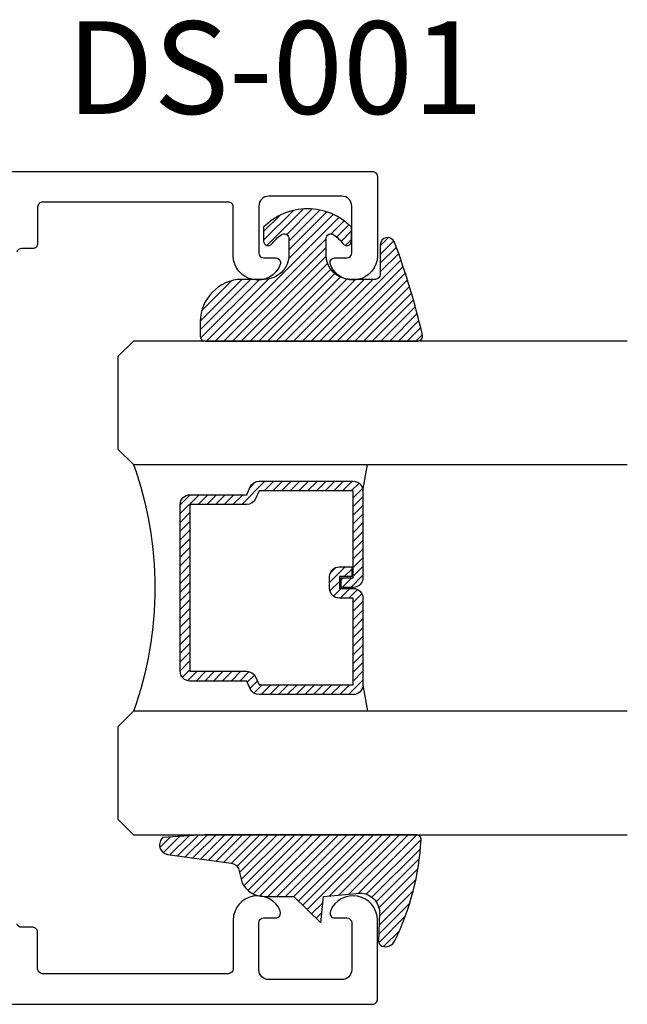
# Model space of a CAD drawing. Units: inches. Extents: x 0 to 70, y 0 to 43.6.
# Drawn here: x 8.2 to 9.4, y 20.5 to 22.5 of the extents above; entities that cross this region are included whole.
import ezdxf

# ---------------------------------------------------------------- set-up
doc = ezdxf.new("R2010")
doc.units = ezdxf.units.IN
doc.header["$LTSCALE"] = 0.5
doc.header["$MEASUREMENT"] = 0
for name, color, linetype in [('Arcadia-Profile', 5, 'Continuous'), ('Arcadia-Shade', 8, 'Continuous'), ('Arcadia-Text', 3, 'Continuous')]:
    doc.layers.add(name, color=color, linetype=linetype)
doc.styles.get("Standard").update_dxf_attribs({"font": 'ARIALN.TTF'})

# ---------------------------------------------------------------- blocks, each defined once
blk = doc.blocks.new('*U39')
at = {"layer": 'Arcadia-Shade', "lineweight": -3}
h = blk.add_hatch(dxfattribs=at)
h.set_pattern_fill('ANSI31', color=256, scale=0.1, style=0)
h.set_pattern_definition([(45, (-12.49009116438055, -10.79353366436353), (-0.0088388347648318, 0.0088388347648318), [])])
edge = h.paths.add_edge_path()
edge.add_line((0.4990116755820751, 0.4285564927512802), (0.5229934129158452, 0.4285564927512838))
edge.add_arc((0.5229934129158464, 0.4482414927513224), 0.0196850000000387, 269.9999999999964, 359.9999999999984)
edge.add_line((0.5426784129158851, 0.4482414927513219), (0.5426784129158851, 0.4732180318310384))
edge.add_line((0.5426784129158851, 0.4732180318310384), (0.5229934129158452, 0.4732180318310384))
edge.add_line((0.5229934129158452, 0.4732180318310384), (0.5229934129158452, 0.4482414927513219))
edge.add_line((0.5229934129158452, 0.4482414927513219), (0.4990116755820751, 0.4482414927513219))
edge.add_line((0.4990116755820751, 0.4482414927513219), (0.4990116755820751, 0.4763228331426533))
edge.add_arc((0.47932667558206, 0.476322833142687), 0.0196850000000151, 359.9999999999018, 449.9999999999017)
edge.add_line((0.4793266755820938, 0.4960078331427021), (0.3036411249999347, 0.4960078331426985))
edge.add_arc((0.3036411249999347, 0.4763228331426604), 0.0196850000000382, 90, 180)
edge.add_line((0.2839561249998965, 0.4763228331426604), (0.2839561249998965, 0.2858323436881278))
edge.add_arc((0.3036411249999145, 0.2858323436881261), 0.019685000000018, 179.999999999995, 245.4529343159603)
edge.add_line((0.2954631769583571, 0.2679264678137017), (0.3114070047096007, 0.2606446238063391))
edge.add_line((0.3114070047096007, 0.2606446238063391), (0.3114070047096007, 0.1457257251104203))
edge.add_arc((0.3310920047095802, 0.145725725110422), 0.0196849999999795, 180.0000000000052, 270.0000000000052)
edge.add_line((0.331092004709582, 0.1260407251104425), (0.668905995290265, 0.126040725110439))
edge.add_arc((0.668905995290266, 0.1457257251104211), 0.0196849999999822, 269.9999999999974, 359.9999999999974)
edge.add_line((0.6885909952902481, 0.1457257251104203), (0.6885909952902481, 0.2606446238063391))
edge.add_line((0.6885909952902481, 0.2606446238063391), (0.7045348230414366, 0.2679264678137088))
edge.add_arc((0.6963568749998893, 0.2858323436881248), 0.0196850000000061, 294.547065684023, 359.9999999999882)
edge.add_line((0.7160418749998954, 0.2858323436881207), (0.7160418749998936, 0.4763228331426604))
edge.add_arc((0.696356874999912, 0.47632283314266), 0.0196849999999816, 9.694e-13, 89.99999999999903)
edge.add_line((0.6963568749999123, 0.4960078331426417), (0.5206721869999261, 0.4960078331426985))
edge.add_arc((0.5206721869999243, 0.4763228331426586), 0.0196850000000399, 89.99999999999484, 179.9999999999948)
edge.add_line((0.5009871869998844, 0.4763228331426604), (0.5009871869998844, 0.4521573060815705))
edge.add_line((0.5009871869998844, 0.4521573060815705), (0.5206721869999261, 0.4521573060815705))
edge.add_line((0.5206721869999261, 0.4521573060815705), (0.5206721869999261, 0.4763228331426604))
edge.add_line((0.5206721869999261, 0.4763228331426604), (0.6963568749999123, 0.4763228331426604))
edge.add_line((0.6963568749999123, 0.4763228331426604), (0.6963568749999123, 0.2858323436881207))
edge.add_line((0.6963568749999123, 0.2858323436881207), (0.6804130472487256, 0.2785504996807049))
edge.add_arc((0.6885909952902385, 0.260644623806309), 0.0196849999999735, 114.5470656839565, 179.9999999999124)
edge.add_line((0.668905995290265, 0.2606446238063391), (0.668905995290265, 0.1457257251104203))
edge.add_line((0.668905995290265, 0.1457257251104203), (0.331092004709582, 0.1457257251104203))
edge.add_line((0.331092004709582, 0.1457257251104203), (0.331092004709582, 0.2606446238063391))
edge.add_arc((0.311407004709616, 0.2606446238063067), 0.019684999999966, 9.43583e-11, 65.45293431605755)
edge.add_line((0.3195849527511214, 0.2785504996806978), (0.3036411249999347, 0.2858323436881207))
edge.add_line((0.3036411249999347, 0.2858323436881207), (0.3036411249999347, 0.4763228331426604))
edge.add_line((0.3036411249999347, 0.4763228331426604), (0.4793266755820938, 0.4763228331426604))
edge.add_line((0.4793266755820938, 0.4763228331426604), (0.4793266755820938, 0.4482414927513219))
edge.add_arc((0.4990116755821053, 0.4482414927512917), 0.0196850000000115, 179.9999999999121, 269.9999999999121)
at = {"layer": 'Arcadia-Profile'}
for p, q in [((0, 0.03125), (2.5e-15, 1.03125)), ((0.2500000000000007, 1.03125), (0.25, 0.03125)), ((0.75, 0.03125), (0.7500000000000007, 1.03125)), ((1, 1.03125), (1, 0.03125)), ((0.3036416249999334, 0.4960078331427021), (0.2499999999999218, 0.5053829846366896)), ((0.6963568749999123, 0.4960078331427021), (0.7499984999999257, 0.5053829846366896)), ((0.7080088700575029, 0.2699663348586228), (0.7122228838293801, 0.2741803486304981)), ((0.03125, 0), (0, 0.03125)), ((0.03125, 0), (0, 0.03125)), ((0.03125, 0), (0, 0.03125)), ((0.03125, 0), (0, 0.03125)), ((0.03125, 0), (0, 0.03125)), ((0.25, 0.03125), (0.21875, 0)), ((0.25, 0.03125), (0.21875, 0)), ((0.78125, 0), (0.75, 0.03125)), ((1, 0.03125), (0.96875, 0)), ((0.21875, 0), (0.03125, 0)), ((0.21875, 0), (0.03125, 0)), ((0.96875, 0), (0.78125, 0))]:
    blk.add_line(p, q, dxfattribs=at)
blk.add_lwpolyline([(0.4990116755820751, 0.4285564927512802), (0.5229934129158452, 0.4285564927512838, 0.4142135623731049), (0.5426784129158851, 0.4482414927513219), (0.5426784129158851, 0.4732180318310384), (0.5229934129158452, 0.4732180318310384), (0.5229934129158452, 0.4482414927513219), (0.4990116755820751, 0.4482414927513219), (0.4990116755820751, 0.4763228331426533, 0.4142135623730951), (0.4793266755820938, 0.4960078331427021), (0.3036411249999347, 0.4960078331426985, 0.4142135623730951), (0.2839561249998965, 0.4763228331426604), (0.2839561249998965, 0.2858323436881278, 0.2936188569408289), (0.2954631769583571, 0.2679264678137017), (0.3114070047096007, 0.2606446238063391), (0.3114070047096007, 0.1457257251104203, 0.4142135623730951), (0.331092004709582, 0.1260407251104425), (0.668905995290265, 0.126040725110439, 0.4142135623730951), (0.6885909952902481, 0.1457257251104203), (0.6885909952902481, 0.2606446238063391), (0.7045348230414366, 0.2679264678137088, 0.2936188569408282), (0.7160418749998954, 0.2858323436881207), (0.7160418749998936, 0.4763228331426604, 0.4142135623730852), (0.6963568749999123, 0.4960078331426417), (0.5206721869999261, 0.4960078331426985, 0.4142135623730951), (0.5009871869998844, 0.4763228331426604), (0.5009871869998844, 0.4521573060815705), (0.5206721869999261, 0.4521573060815705), (0.5206721869999261, 0.4763228331426604), (0.6963568749999123, 0.4763228331426604), (0.6963568749999123, 0.2858323436881207), (0.6804130472487256, 0.2785504996807049, 0.2936188569407848), (0.668905995290265, 0.2606446238063391), (0.668905995290265, 0.1457257251104203), (0.331092004709582, 0.1457257251104203), (0.331092004709582, 0.2606446238063391, 0.2936188569408189), (0.3195849527511214, 0.2785504996806978), (0.3036411249999347, 0.2858323436881207), (0.3036411249999347, 0.4763228331426604), (0.4793266755820938, 0.4763228331426604), (0.4793266755820938, 0.4482414927513219, 0.4142135623730946)], format="xyb", close=True, dxfattribs=at)
blk.add_arc((0.4999992499998971, -0.6625220109668888), 0.7374409998105559, 70.18348207574029, 109.8165179242613, dxfattribs=at)
blk = doc.blocks.new('*U2')
at = {"layer": 'Arcadia-Shade', "lineweight": -3}
h = blk.add_hatch(dxfattribs=at)
h.set_pattern_fill('ANSI31', color=256, scale=0.1, style=0)
h.set_pattern_definition([(45, (-0.138567264803946, 0.0239117308240513), (-0.0088388347648318, 0.0088388347648318), [])])
edge = h.paths.add_edge_path()
edge.add_line((0.2307305913625512, 0.1184704544556859), (0.202291955919371, 0.1184704544556872))
edge.add_arc((0.2022919559193711, 0.1278042520424739), 0.0093337975867867, 126.6780053634676, 269.9999999999995, ccw=False)
edge.add_arc((0.1429581583326799, 0.207470454455787), 0.0900000000000237, 306.6780053633725, 323.576426357604)
edge.add_arc((0.2073301242805562, 0.1599704544556878), 0.0099999999999988, 323.5764263576871, 450.0000000000201)
edge.add_line((0.2073301242805527, 0.1699704544556866), (0.1749999999999971, 0.169970454455686))
edge.add_arc((0.1749999999999987, 0.1199704544556874), 0.0499999999999986, 90.00000000000178, 180.0000000000027)
edge.add_line((0.125, 0.119970454455685), (0.1250000000000007, 0.0659049405506607))
edge.add_arc((0.037059360948156, 0.0786686605666967), 0.0888620759688553, 266.2190256176107, 351.74174670046614, ccw=False)
edge.add_line((0.0311995675385823, -0.009999999999998), (0.0100000000000015, -0.01))
edge.add_arc((0.0100000000000008, 8e-16), 0.0100000000000008, 180.0000000000043, 270.0000000000043, ccw=False)
edge.add_line((0, 0), (0, 0.4305641256404997))
edge.add_arc((0.009999999999999, 0.4305641256405004), 0.009999999999999, 77.99937774415321, 180.0000000000045, ccw=False)
edge.add_arc((-0.3507727045260797, -1.107357734935952), 1.589668855323814, 69.71688305471389, 76.80556558053468, ccw=False)
edge.add_arc((0.1947457635950655, 0.3698040499677627), 0.0150000000000009, -90.00000000001302, 68.26389573529048, ccw=False)
edge.add_line((0.1947457635950621, 0.3548040499677619), (0.1349999999999979, 0.3548040499677614))
edge.add_arc((0.1349999999999979, 0.3448040499677614), 0.01, 90, 180)
edge.add_line((0.1249999999999979, 0.3448040499677614), (0.125, 0.2949704544556848))
edge.add_arc((0.1750000000000003, 0.2949704544556861), 0.0500000000000002, 180.0000000000014, 270.0000000000005)
edge.add_line((0.1750000000000007, 0.2449704544556859), (0.2073301242805527, 0.2449704544556874))
edge.add_arc((0.207330124280542, 0.2549704544556661), 0.0099999999999787, 270.0000000000609, 396.4235736423736)
edge.add_arc((0.1429581583325789, 0.2074704544556889), 0.0900000000000011, 36.42357364230738, 53.32199463653551)
edge.add_arc((0.2022919559193708, 0.2871366568689003), 0.009333797586788, 89.99999999999869, 233.32199463655041, ccw=False)
edge.add_line((0.202291955919371, 0.2964704544556884), (0.2307305913625512, 0.2964704544556882))
edge.add_arc((0.1429581583325826, 0.2074704544556871), 0.125000000000002, -45.39787468375329, 45.39787468375329, ccw=False)
at = {"layer": 'Arcadia-Profile'}
blk.add_lwpolyline([(0.2307305913625512, 0.1184704544556859), (0.202291955919371, 0.1184704544556872, -0.7220322426225168), (0.1967167169756805, 0.1352900043835457, 0.0738671817168788), (0.215376620024047, 0.1540329544556911, 0.6153459029250179), (0.2073301242805527, 0.1699704544556866), (0.1749999999999971, 0.169970454455686, 0.4142135623731001), (0.125, 0.119970454455685), (0.1250000000000007, 0.0659049405506607, -0.3915067863019581), (0.0311995675385823, -0.009999999999998), (0.0100000000000015, -0.01, -0.4142135623730951), (0, 0), (0, 0.4305641256404997, -0.4769788655072018), (0.0120792231389261, 0.4403455790671917, -0.0309400796202896), (0.2003007460826568, 0.3837375409001378, -0.8262721402126098), (0.1947457635950621, 0.3548040499677619), (0.1349999999999979, 0.3548040499677614, 0.4142135623730951), (0.1249999999999979, 0.3448040499677614), (0.125, 0.2949704544556848, 0.41421356237309), (0.1750000000000007, 0.2449704544556859), (0.2073301242805527, 0.2449704544556874, 0.6153459029248967), (0.2153766200240104, 0.2609079544556594, 0.0738671817168641), (0.1967167169756818, 0.2796509045278258, -0.7220322426226498), (0.202291955919371, 0.2964704544556884), (0.2307305913625512, 0.2964704544556882, -0.418287269326214)], format="xyb", close=True, dxfattribs=at)
blk = doc.blocks.new('*U1')
at = {"layer": 'Arcadia-Shade', "lineweight": -3}
h = blk.add_hatch(dxfattribs=at)
h.set_pattern_fill('ANSI31', color=256, scale=0.1, style=0)
h.set_pattern_definition([(45, (0.111432735196054, 0.0210802744449259), (-0.0088388347648318, 0.0088388347648318), [])])
edge = h.paths.add_edge_path()
edge.add_line((-0.1786578097246902, 0.2350642497696223), (-0.125, 0.2404197422160825))
edge.add_line((-0.125, 0.2404197422160825), (-0.1181936880113304, 0.3139171335331267))
edge.add_arc((-0.1581936880113304, 0.3139171335331286), 0.04, 359.9999999999973, 449.9999999999999)
edge.add_line((-0.1581936880113304, 0.3539171335331286), (-0.2162454687676565, 0.3519725935885994))
edge.add_arc((-0.2162454687677204, 0.3619725935886442), 0.0100000000000448, 199.8505422421205, 270.0000000003661, ccw=False)
edge.add_arc((-0.2057289674488805, 0.3657692497091054), 0.0211808495959475, 113.38550761416829, 199.8505422417517, ccw=False)
edge.add_arc((0.0188137903408532, -0.0927442170155847), 0.5317010624323791, 93.16608336545528, 115.98409913818631, ccw=False)
edge.add_arc((-0.009999999999999, 0.4281605382221339), 0.009999999999999, -5.4001247917767614e-12, 93.166083365465, ccw=False)
edge.add_line((0, 0.428160538222133), (0, 0))
edge.add_line((0, 0), (-0.0053552835515234, -0.0845275820354292))
edge.add_arc((-0.0204262058438835, -0.0713796810144441), 0.0199999999999994, 191.4084515945802, 318.8984941272966, ccw=False)
edge.add_line((-0.0400310460016437, -0.0753357197388062), (-0.0574464047220715, 0.0534071486590815))
edge.add_arc((-0.0772453629954753, 0.0505785003444151), 0.0200000000000013, 8.130742450397316, 62.82068149597911)
edge.add_line((-0.0681098259279479, 0.0683701265345048), (-0.0978388426688213, 0.0757519387839843))
edge.add_arc((-0.0749999999999996, 0.1202310042592028), 0.0499999999999997, 180.0000000000006, 242.82068149597302, ccw=False)
edge.add_line((-0.1249999999999993, 0.1202310042592023), (-0.125, 0.180419742216082))
edge.add_line((-0.125, 0.180419742216082), (-0.1786578097246902, 0.2350642497696223))
at = {"layer": 'Arcadia-Profile'}
blk.add_lwpolyline([(-0.1786578097246902, 0.2350642497696223), (-0.125, 0.2404197422160825), (-0.1181936880113304, 0.3139171335331267, 0.4142135623731084), (-0.1581936880113304, 0.3539171335331286), (-0.2162454687676565, 0.3519725935885994, -0.3160158995843511), (-0.2256512846930993, 0.3585769159274423, -0.3962562958274539), (-0.2141359800658433, 0.3852101994920861, -0.0998926618858281), (-0.0105523046130392, 0.4381452745538752, -0.4304926132808653), (0, 0.428160538222133), (0, 0), (-0.0053552835515234, -0.0845275820354292, -0.6217797134979012), (-0.0400310460016437, -0.0753357197388062), (-0.0574464047220715, 0.0534071486590815, 0.2432650129539878), (-0.0681098259279479, 0.0683701265345048), (-0.0978388426688213, 0.0757519387839843, -0.2811846954961982), (-0.1249999999999993, 0.1202310042592023), (-0.125, 0.180419742216082)], format="xyb", close=True, dxfattribs=at)
blk.add_lwpolyline([(-0.1786578097246902, 0.2350642497696223), (-0.125, 0.2404197422160825), (-0.1181936880113304, 0.3139171335331267, 0.4142135623731084), (-0.1581936880113304, 0.3539171335331286), (-0.2162454687676565, 0.3519725935885994, -0.3160158995843511), (-0.2256512846930993, 0.3585769159274423, -0.3962562958274539), (-0.2141359800658433, 0.3852101994920861, -0.0998926618858281), (-0.0105523046130392, 0.4381452745538752, -0.4304926132808653), (0, 0.428160538222133), (0, 0), (-0.0053552835515234, -0.0845275820354292, -0.6217797134979012), (-0.0400310460016437, -0.0753357197388062), (-0.0574464047220715, 0.0534071486590815, 0.2432650129539878), (-0.0681098259279479, 0.0683701265345048), (-0.0978388426688213, 0.0757519387839843, -0.2811846954961982), (-0.1249999999999993, 0.1202310042592023), (-0.125, 0.180419742216082)], format="xyb", close=True, dxfattribs=at)

msp = doc.modelspace()

# ---------------------------------------------------------------- linework, layer by layer
at = {"layer": 'Arcadia-Profile'}
for points in [[(8.173941096528518, 22.15829220991791), (8.91394109652852, 22.15829220991791, -0.4142135623730951), (8.923941096528525, 22.1482922099179), (8.923941096528518, 21.98764806988821, -0.8248575754059414), (8.828630122239732, 21.96964450409185, -0.5283214596277193), (8.837941158543694, 21.98329220991771), (8.861941096528575, 21.98329220991785, 0.4142135623713781), (8.871941096528518, 21.99329220991785), (8.871941096528518, 22.08829220991791, 0.4142135623730951), (8.851941096528522, 22.1082922099179), (8.703941096528519, 22.1082922099179, 0.4142135623730925), (8.683941096528523, 22.08829220991791), (8.683941096528523, 21.99329220991785, 0.414213562371378), (8.693941096528464, 21.98329220991785), (8.717941034513347, 21.98329220991771, -0.5283214596277479), (8.727252070817316, 21.96964450409185, -0.8248575754059441), (8.631941096528523, 21.98764806988821), (8.631941096528523, 22.0862922099179, 0.4142135623731471), (8.621941096528518, 22.0962922099179), (8.24594109652852, 22.0962922099179, 0.4142135623731471), (8.235941096528522, 22.0862922099179), (8.235941096528522, 22.01229220991791, -0.4142135623730951), (8.225941096528524, 22.0022922099179), (8.203486884856005, 22.00229220991791, 0.3349585810249234), (8.19387067460533, 21.99503602121148)], [(8.173941096528518, 20.47129209414694), (8.91394109652852, 20.47129209414694, 0.4142135623730951), (8.923941096528518, 20.48129209414694), (8.923941096528518, 20.64193623417663, 0.8248575754059414), (8.828630122239732, 20.65993979997299, 0.5283214596277193), (8.837941158543694, 20.64629209414713), (8.861941096528575, 20.646292094147, -0.4142135623713781), (8.871941096528518, 20.63629209414699), (8.871941096528518, 20.54129209414694, -0.4142135623730951), (8.851941096528522, 20.52129209414694), (8.703941096528519, 20.52129209414694, -0.4142135623730925), (8.683941096528523, 20.54129209414694), (8.683941096528523, 20.63629209414699, -0.414213562371378), (8.693941096528464, 20.646292094147), (8.717941034513347, 20.64629209414713, 0.5283214596277479), (8.727252070817316, 20.65993979997299, 0.8248575754059441), (8.631941096528523, 20.64193623417663), (8.631941096528523, 20.54329209414694, -0.4142135623731471), (8.621941096528518, 20.53329209414694), (8.24594109652852, 20.53329209414694, -0.4142135623731471), (8.235941096528522, 20.54329209414694), (8.235941096528522, 20.61729209414694, 0.4142135623730951), (8.225941096528524, 20.62729209414694), (8.203486884856005, 20.62729209414694, -0.3349585810249234), (8.19387067460533, 20.63454828285336)]]:
    msp.add_lwpolyline(points, format="xyb", dxfattribs=at)

# ---------------------------------------------------------------- block references
at = {"lineweight": -3, "xscale": -1, "rotation": 270}
for name, p in [('*U2', (8.574936607938854, 21.81479215203242)), ('*U39', (8.39866337526776, 20.81479215203242)), ('*U1', (8.574242945013639, 20.81479215203242))]:
    msp.add_blockref(name, p, dxfattribs=at)

# ---------------------------------------------------------------- texts
at = {"layer": 'Arcadia-Text', "lineweight": -3}
msp.add_text('DS-001', height=0.1875, dxfattribs=at).set_placement((8.294781555220654, 22.2750030060631))

doc.saveas('drawing.dxf')
